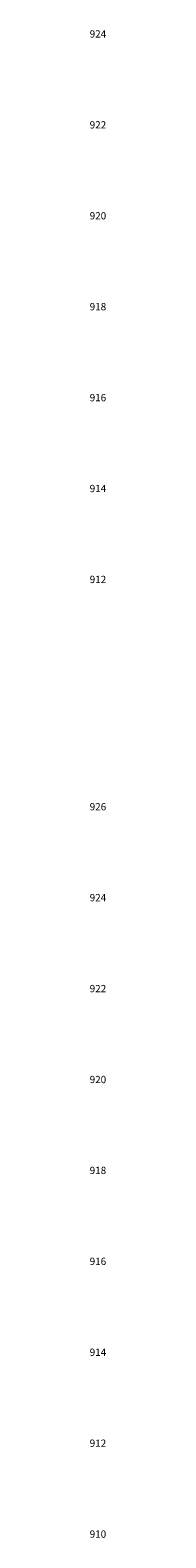
# Model space of a CAD drawing. Units: metres. Extents: x 682361 to 683711, y 7190702 to 7190749.
# Drawn here: x 683410 to 683410, y 7190711 to 7190745 of the extents above; entities that cross this region are included whole.
import ezdxf
from ezdxf.enums import TextEntityAlignment as Align

# ---------------------------------------------------------------- set-up
doc = ezdxf.new("R2010")
doc.units = ezdxf.units.M
doc.layers.add('XGRIDT', color=7, linetype='Continuous')
doc.styles.add('ROMANS', font='romans.shx', dxfattribs={"height": 0.25})

msp = doc.modelspace()

# ---------------------------------------------------------------- texts
at = {"layer": 'XGRIDT', "style": 'ROMANS'}
for s, p in [('924', (683409.874, 7190744.53)), ('922', (683409.874, 7190742.53)), ('920', (683409.874, 7190740.53)), ('918', (683409.874, 7190738.53)), ('916', (683409.874, 7190736.53)), ('914', (683409.874, 7190734.53)), ('912', (683409.874, 7190732.53)), ('926', (683409.874, 7190727.53)), ('924', (683409.874, 7190725.53)), ('922', (683409.874, 7190723.53)), ('920', (683409.874, 7190721.53)), ('918', (683409.874, 7190719.53)), ('916', (683409.874, 7190717.53)), ('914', (683409.874, 7190715.53)), ('912', (683409.874, 7190713.53)), ('910', (683409.874, 7190711.53))]:
    msp.add_text(s, height=0.16, dxfattribs=at).set_placement(p, align=Align.MIDDLE_LEFT)

doc.saveas('drawing.dxf')
